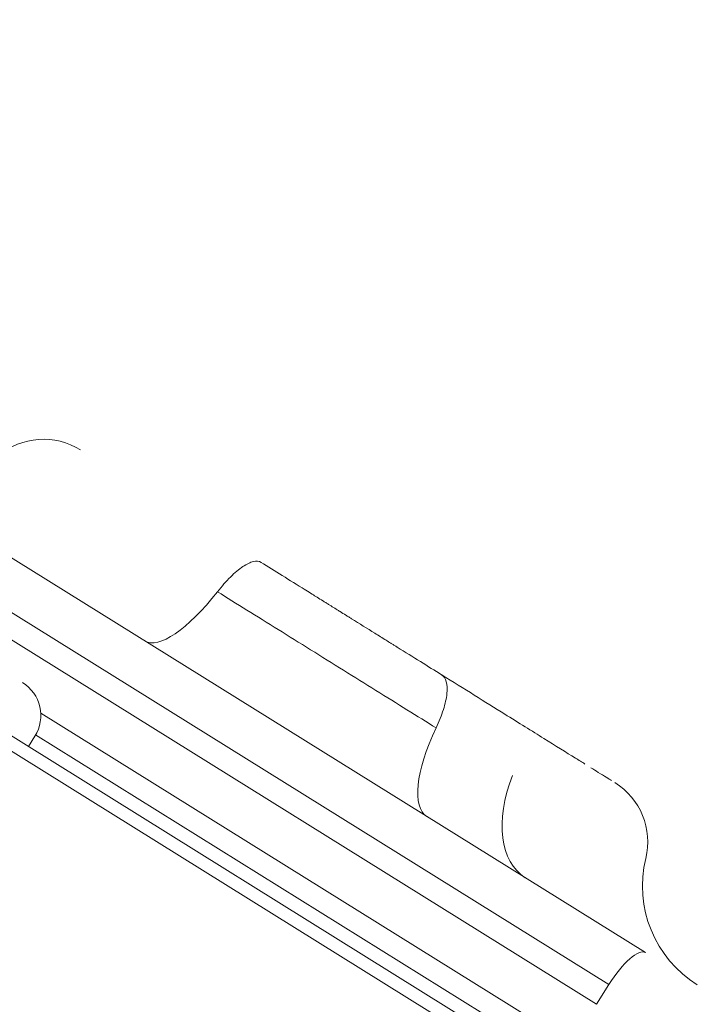
# Model space of a CAD drawing. Units: millimetres. Extents: x -1515 to 4427, y -1917 to 3410.
# Drawn here: x 1454 to 1512, y 1674 to 1759 of the extents above; entities that cross this region are included whole.
import ezdxf

# ---------------------------------------------------------------- set-up
doc = ezdxf.new("R2010")
doc.units = ezdxf.units.MM
doc.header["$LTSCALE"] = 1000
doc.layers.add('1 EQUIPMENT', color=7, linetype='Continuous', lineweight=18)

# ---------------------------------------------------------------- blocks, each defined once
blk = doc.blocks.new('DGHS 106')
at = {"layer": '1 EQUIPMENT', "lineweight": 9}
for p, q in [((1379.035, 1758.619), (1507.742, 1678.454)), ((1375.871, 1755.877), (1504.578, 1675.712)), ((1374.813, 1754.179), (1503.521, 1674.014)), ((1495.883, 1670.525), (1417.398, 1719.409)), ((1495.768, 1669.294), (1417.73, 1717.9)), ((1455.777, 1699.039), (1497.753, 1672.894)), ((1455.278, 1697.052), (1454.723, 1696.161)), ((1455.342, 1697.159), (1496.265, 1671.67)), ((1504.578, 1675.712), (1503.521, 1674.014))]:
    blk.add_line(p, q, dxfattribs=at)
for centre, radius, start, end in [((1456.015, 1716.562), 6, 58.08414, 129.87355), ((1452.434, 1698.824), 3.35, 328.0835, 58.0835), ((1501.922, 1687.97), 6, 346.29346, 58.08301), ((1517.466, 1684.178), 10, 166.29346, 238.0835)]:
    blk.add_arc(centre, radius, start, end, dxfattribs=at)
at = {"layer": '1 EQUIPMENT', "lineweight": 9, "extrusion": (0, 0, -1)}
for centre, major_axis, ratio, start_param, end_param in [((1470.003, 1713.74), (-5.287, -8.488), 0.32378, -1.252973, 0), ((1494.232, 1698.649), (-5.287, -8.488), 0.351994, 0, 1.252973), ((1478.875, 1684.652), (5.287, 8.489), 0.000001, 0, 0.000005)]:
    blk.add_ellipse(centre, major_axis=major_axis, ratio=ratio, start_param=start_param, end_param=end_param, dxfattribs=at)
at = {"layer": '1 EQUIPMENT', "lineweight": 9}
for centre, major_axis, ratio, start_param, end_param in [((1482.141, 1707.359), (-22.953, 14.296), 0, -2.199103, -1.930485), ((1502.686, 1693.384), (-5.287, -8.488), 0.587785, -1.252973, 0.000014), ((1505.627, 1675.059), (2.115, 3.395), 0.309017, 0, 1.570796)]:
    blk.add_ellipse(centre, major_axis=major_axis, ratio=ratio, start_param=start_param, end_param=end_param, dxfattribs=at)
for points, knots in [([(1470.962, 1709.462), (1471.33, 1709.933), (1471.708, 1710.363), (1472.446, 1711.095), (1472.806, 1711.398), (1473.473, 1711.848), (1473.78, 1711.994), (1474.312, 1712.118), (1474.537, 1712.095), (1474.709, 1711.988)], [0, 0, 0, 0, 0.25, 0.25, 0.5, 0.5, 0.75, 0.75, 1, 1, 1, 1]), ([(1474.709, 1711.988), (1475.875, 1711.262), (1477.133, 1710.478), (1478.483, 1709.637), (1478.504, 1709.624), (1478.527, 1709.609), (1478.547, 1709.597), (1478.732, 1709.482), (1478.919, 1709.365), (1479.107, 1709.248), (1479.242, 1709.164), (1479.378, 1709.079), (1479.515, 1708.994), (1479.679, 1708.892), (1479.844, 1708.789), (1480.01, 1708.686), (1480.093, 1708.634), (1480.176, 1708.582), (1480.26, 1708.53), (1480.301, 1708.504), (1480.343, 1708.478), (1480.385, 1708.452), (1480.427, 1708.426), (1480.47, 1708.399), (1480.511, 1708.374), (1480.792, 1708.199), (1481.074, 1708.023), (1481.356, 1707.848), (1481.402, 1707.819), (1481.448, 1707.79), (1481.494, 1707.761), (1481.659, 1707.659), (1481.823, 1707.557), (1481.988, 1707.454), (1482.07, 1707.403), (1482.153, 1707.351), (1482.235, 1707.3), (1482.318, 1707.248), (1482.399, 1707.198), (1482.483, 1707.145), (1483.156, 1706.726), (1483.82, 1706.313), (1484.474, 1705.905), (1484.802, 1705.701), (1485.127, 1705.499), (1485.449, 1705.298), (1485.584, 1705.214), (1485.719, 1705.13), (1485.853, 1705.047), (1485.879, 1705.03), (1485.905, 1705.014), (1485.931, 1704.998), (1486.012, 1704.948), (1486.091, 1704.898), (1486.171, 1704.848), (1486.211, 1704.823), (1486.251, 1704.799), (1486.291, 1704.774), (1486.311, 1704.761), (1486.331, 1704.749), (1486.351, 1704.737), (1486.37, 1704.724), (1486.389, 1704.713), (1486.41, 1704.699), (1487.785, 1703.843), (1489.055, 1703.052), (1490.22, 1702.327)], [0, 0, 0, 0, 0.246094, 0.246094, 0.246094, 0.25, 0.25, 0.25, 0.286359, 0.286359, 0.286359, 0.3125, 0.3125, 0.3125, 0.34375, 0.34375, 0.34375, 0.359375, 0.359375, 0.359375, 0.367187, 0.367187, 0.367187, 0.375, 0.375, 0.375, 0.428723, 0.428723, 0.428723, 0.4375, 0.4375, 0.4375, 0.46875, 0.46875, 0.46875, 0.484375, 0.484375, 0.484375, 0.5, 0.5, 0.5, 0.625, 0.625, 0.625, 0.6875, 0.6875, 0.6875, 0.713637, 0.713637, 0.713637, 0.71875, 0.71875, 0.71875, 0.734375, 0.734375, 0.734375, 0.742187, 0.742187, 0.742187, 0.746094, 0.746094, 0.746094, 0.75, 0.75, 0.75, 1, 1, 1, 1]), ([(1489.742, 1697.765), (1488.132, 1698.767), (1484.666, 1700.926), (1479.887, 1703.903), (1475.208, 1706.817), (1472.589, 1708.448), (1470.962, 1709.462)], [0, 0, 0, 0, 0.285714, 0.571429, 0.714286, 1, 1, 1, 1]), ([(1490.22, 1702.327), (1490.407, 1702.21), (1490.542, 1702.009), (1490.694, 1701.46), (1490.711, 1701.111), (1490.626, 1700.299), (1490.524, 1699.835), (1490.21, 1698.839), (1489.998, 1698.306), (1489.742, 1697.765)], [0, 0, 0, 0, 0.25, 0.25, 0.5, 0.5, 0.75, 0.75, 1, 1, 1, 1]), ([(1502.527, 1694.661), (1502.273, 1694.819), (1502.001, 1694.989), (1500.927, 1695.658), (1500.015, 1696.226), (1497.976, 1697.496), (1496.848, 1698.199), (1495.632, 1698.956)], [0.8519597, 0.8519597, 0.8519597, 0.8519597, 0.875, 0.875, 0.9375, 0.9375, 1, 1, 1, 1]), ([(1504.811, 1693.239), (1504.576, 1693.385), (1504.195, 1693.623), (1503.482, 1694.066), (1503.27, 1694.198), (1503.04, 1694.342)], [0.75006194, 0.75006194, 0.75006194, 0.75006194, 0.8125, 0.8125, 0.8356791, 0.8356791, 0.8356791, 0.8356791])]:
    blk.add_open_spline(points, degree=3, knots=knots, dxfattribs=at)

msp = doc.modelspace()

# ---------------------------------------------------------------- block references
at = {"layer": '1 EQUIPMENT'}
msp.add_blockref('DGHS 106', (0, 0), dxfattribs=at)

doc.saveas('drawing.dxf')
